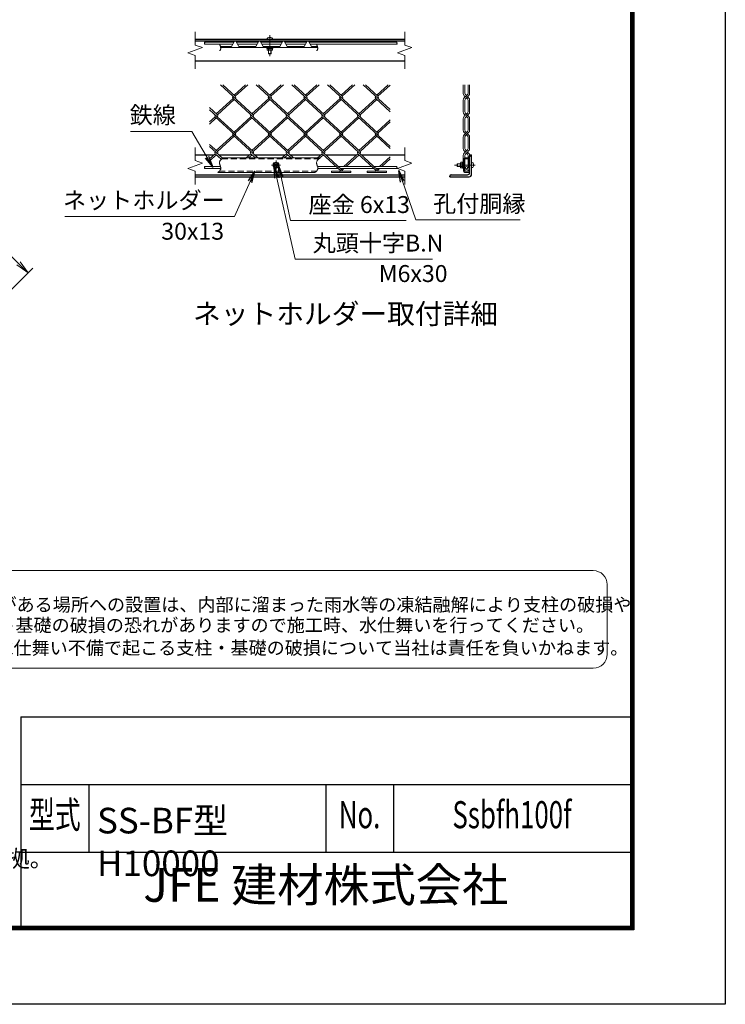
# Model space of a CAD drawing. Units: millimetres. Extents: x 0 to 29400, y 0 to 20790.
# Drawn here: x 22107 to 29400, y 0 to 10185 of the extents above; entities that cross this region are included whole.
import ezdxf
from ezdxf.enums import TextEntityAlignment as Align

# ---------------------------------------------------------------- set-up
doc = ezdxf.new("R2010")
doc.units = ezdxf.units.MM
doc.header["$LTSCALE"] = 5
doc.header["$MEASUREMENT"] = 0
doc.header["$PDMODE"] = 35
doc.linetypes.add('CENTER', pattern=[50.8, 31.75, -6.35, 6.35, -6.35])
doc.linetypes.add('DASHED', pattern=[19.05, 12.7, -6.35])
doc.layers.get('Defpoints').update_dxf_attribs({"color": 8})
for name, color, linetype, lineweight in [('D-BMK', 2, 'CENTER', 13), ('D-STR-DIM', 7, 'Continuous', 13), ('D-STR-TXT', 7, 'Continuous', 13), ('D-STR2', 7, 'Continuous', 13), ('D-STR3', 3, 'Continuous', 13), ('D-TTL-TXT', 7, 'Continuous', 13)]:
    doc.layers.add(name, color=color, linetype=linetype, lineweight=lineweight)
doc.layers.add('D-STR1', color=1, linetype='Continuous')
doc.layers.add('D-TTL', color=2, linetype='Continuous')
doc.styles.add('ROMANSE', font='Romans.shx', dxfattribs={"width": 0.7, "bigfont": 'EXTFONT.SHX'})
doc.styles.add('ゴシック', font='txt')
doc.dimstyles.new('STYLE', dxfattribs={"dimscale": 70, "dimtxt": 2.5, "dimasz": 2, "dimexe": 1, "dimexo": 1, "dimgap": 0.8, "dimtad": 1, "dimdsep": 46, "dimtxsty": 'ゴシック', "dimblk": 'OPEN', "dimcen": 1e-08, "dimclrd": 256, "dimclre": 256, "dimclrt": 256, "dimadec": 0, "dimazin": 2, "dimtfac": 1, "dimtmove": 2, "dimatfit": 3, "dimldrblk": 'OPEN', "dimfxl": 1, "dimtolj": 1, "dimtzin": 0, "dimlwd": -1, "dimlwe": -1, "dimarcsym": 0})

# ---------------------------------------------------------------- blocks, each defined once
blk = doc.blocks.new('_Open')
at = {"color": 0, "linetype": 'ByBlock', "lineweight": -2}
for p, q in [((-1, 0.167), (0, 0)), ((-1, -0.167), (0, 0)), ((0, 0), (-1, 0))]:
    blk.add_line(p, q, dxfattribs=at)
blk = doc.blocks.new('*D8')
at = {"layer": 'D-STR-DIM'}
for p, q in [((19931, 8131), (20829, 9029)), ((20879, 8880), (22095, 7664)), ((21986, 7357), (22244, 7615))]:
    blk.add_line(p, q, dxfattribs=at)
at = {"layer": 'Defpoints', "color": 0}
for p in [(19882, 8081), (22194, 7565), (21936, 7308)]:
    blk.add_point(p, dxfattribs=at)
at = {"layer": 'D-STR-DIM', "xscale": 140, "yscale": 140, "zscale": 140}
for p, rotation in [((20780, 8979), 135.0000000004422), ((22194, 7565), 315.0000000004422)]:
    blk.add_blockref('_Open', p, dxfattribs=dict(at, rotation=rotation))
at = {"layer": 'D-STR-DIM', "insert": (21588, 8374), "char_height": 175, "attachment_point": 5, "rotation": 315, "style": 'ゴシック'}
blk.add_mtext('\\A1;3000', dxfattribs=at)

msp = doc.modelspace()

# ---------------------------------------------------------------- linework, layer by layer
at = {"layer": 'D-BMK'}
for p, q in [((24692.3626, 10023.2761), (24692.3626, 9807.5655)), ((24803.109, 8680.2277), (24709.359, 8680.2277)), ((24756.234, 8633.3527), (24756.234, 8727.1027)), ((26815.2227, 8680.2277), (26599.5121, 8680.2277))]:
    msp.add_line(p, q, dxfattribs=at)
at = {"layer": 'D-STR-DIM'}
for p, q in [((23920.2386, 10059.4214), (23920.2386, 9922.6808)), ((26086.9052, 10059.4214), (26086.9052, 9922.6808)), ((23995.1207, 9895.4263), (23845.3564, 9840.9164)), ((23920.2385, 9922.6808), (23995.1207, 9895.4263)), ((26161.7874, 9895.4263), (26012.0231, 9840.9164)), ((26086.9052, 9922.6808), (26161.7874, 9895.4263)), ((23845.3564, 9840.9164), (23920.2385, 9813.66)), ((23920.2386, 9813.66), (23920.2386, 9676.9214)), ((26012.0231, 9840.9164), (26086.9052, 9813.66)), ((26086.9052, 9813.66), (26086.9052, 9676.9214)), ((23920.2386, 8863.9777), (23920.2386, 8727.2371)), ((26086.9052, 8863.9777), (26086.9052, 8727.2371)), ((23995.1207, 8699.9826), (23845.3564, 8645.4728)), ((23920.2385, 8727.2371), (23995.1207, 8699.9826)), ((26161.7874, 8699.9826), (26012.0231, 8645.4728)), ((26086.9052, 8727.2371), (26161.7874, 8699.9826)), ((23845.3564, 8645.4728), (23920.2385, 8618.2163)), ((23920.2386, 8618.2163), (23920.2386, 8481.4777)), ((26012.0231, 8645.4728), (26086.9052, 8618.2163)), ((26086.9052, 8618.2163), (26086.9052, 8481.4777))]:
    msp.add_line(p, q, dxfattribs=at)
for points in [[(24175.6114, 9960.6714), (24175.3194, 9959.8314), (24175.0425, 9958.9846), (24174.7808, 9958.1318), (24174.5344, 9957.2732), (24174.3032, 9956.4094), (24174.0873, 9955.541), (24173.8868, 9954.6684), (24173.7018, 9953.7921), (24173.5323, 9952.9127), (24173.3783, 9952.0306), (24173.24, 9951.1463)], [(24174.3188, 9931.1463), (24175.0969, 9928.1415), (24175.975, 9925.149), (24176.9284, 9922.1604), (24177.9322, 9919.1673), (24178.9615, 9916.1614), (24179.9915, 9913.1341), (24180.9973, 9910.0773), (24181.9542, 9906.9824), (24182.8372, 9903.8413), (24183.6217, 9900.6556), (24184.2828, 9897.4442), (24184.7958, 9894.2277), (24185.136, 9891.0265), (24185.2788, 9887.8613), (24185.1994, 9884.7525), (24184.873, 9881.7207), (24184.275, 9878.7865), (24183.393, 9875.9626), (24182.2431, 9873.2437), (24180.8455, 9870.6218), (24179.2204, 9868.0891), (24177.388, 9865.6376), (24175.3686, 9863.2594)], [(25177.986, 9960.6714), (25177.694, 9959.8314), (25177.4171, 9958.9846), (25177.1554, 9958.1318), (25176.9089, 9957.2732), (25176.6778, 9956.4094), (25176.4619, 9955.541), (25176.2614, 9954.6684), (25176.0764, 9953.7921), (25175.9069, 9952.9127), (25175.7529, 9952.0306), (25175.6146, 9951.1463)], [(25176.6934, 9931.1463), (25177.4715, 9928.1415), (25178.3496, 9925.149), (25179.303, 9922.1604), (25180.3068, 9919.1673), (25181.336, 9916.1614), (25182.366, 9913.1341), (25183.3719, 9910.0773), (25184.3288, 9906.9824), (25185.2118, 9903.8413), (25185.9963, 9900.6556), (25186.6573, 9897.4442), (25187.1704, 9894.2277), (25187.5106, 9891.0265), (25187.6534, 9887.8613), (25187.5739, 9884.7525), (25187.2476, 9881.7207), (25186.6496, 9878.7865), (25185.7676, 9875.9626), (25184.6177, 9873.2437), (25183.2201, 9870.6218), (25181.595, 9868.0891), (25179.7626, 9865.6376), (25177.7431, 9863.2594)], [(24209.5185, 8755.2277), (24205.1196, 8752.2997), (24200.7788, 8749.3287), (24196.5541, 8746.2715), (24192.5037, 8743.0851), (24188.6856, 8739.7263), (24185.1578, 8736.152), (24181.9786, 8732.3193), (24179.2059, 8728.185), (24176.8962, 8723.7109), (24175.0802, 8718.9339), (24173.7687, 8713.9489), (24172.9722, 8708.8522), (24172.7011, 8703.7402), (24172.9629, 8698.706), (24173.7091, 8693.778), (24174.8382, 8688.9235), (24176.2467, 8684.1076), (24177.8311, 8679.2955), (24179.488, 8674.4523), (24181.114, 8669.5429), (24182.6055, 8664.5326), (24183.8592, 8659.4073), (24184.7721, 8654.2334), (24185.2412, 8649.0964), (24185.1635, 8644.082), (24184.4362, 8639.2756), (24182.9849, 8634.7446), (24180.86, 8630.4777), (24178.1457, 8626.4416), (24174.9263, 8622.6035), (24171.2858, 8618.9304), (24167.3085, 8615.3893), (24163.0786, 8611.9471), (24158.6803, 8608.5709), (24154.1978, 8605.2277)], [(25212.8603, 8755.2277), (25208.4614, 8752.2997), (25204.1206, 8749.3287), (25199.8959, 8746.2715), (25195.8455, 8743.0851), (25192.0273, 8739.7263), (25188.4996, 8736.152), (25185.3204, 8732.3193), (25182.5477, 8728.185), (25180.238, 8723.7109), (25178.422, 8718.9339), (25177.1105, 8713.9489), (25176.314, 8708.8522), (25176.0429, 8703.7402), (25176.3047, 8698.706), (25177.0509, 8693.778), (25178.18, 8688.9235), (25179.5885, 8684.1076), (25181.1729, 8679.2955), (25182.8298, 8674.4523), (25184.4558, 8669.5429), (25185.9473, 8664.5326), (25187.201, 8659.4073), (25188.1139, 8654.2334), (25188.583, 8649.0964), (25188.5053, 8644.082), (25187.778, 8639.2756), (25186.3267, 8634.7446), (25184.2018, 8630.4777), (25181.4875, 8626.4416), (25178.268, 8622.6035), (25174.6276, 8618.9304), (25170.6503, 8615.3893), (25166.4204, 8611.9471), (25162.0221, 8608.5709), (25157.5396, 8605.2277)]]:
    msp.add_lwpolyline(points, dxfattribs=at)
for centre, start, end in [((24023.9681, 9946.1463), 135.18145909, 224.81854091), ((24023.9681, 9936.1463), 135.18145909, 224.81854091), ((24013.9046, 9946.1463), 315.18145909, 44.81854091), ((26010.3744, 9936.1463), 135.18145909, 224.81854091), ((26000.3108, 9946.1463), 315.18145909, 44.81854091), ((26000.3108, 9936.1463), 315.18145909, 44.81854091), ((24023.9681, 8660.0619), 135.18145909, 224.81854091), ((24013.9046, 8660.0619), 315.18145909, 44.81854091), ((26000.3108, 8660.0619), 315.18145909, 44.81854091), ((24023.9681, 8650.0619), 135.18145909, 224.81854091), ((26010.3744, 8650.0619), 135.18145909, 224.81854091), ((26000.3108, 8650.0619), 315.18145909, 44.81854091)]:
    msp.add_arc(centre, 7.0936, start, end, dxfattribs=at)
at = {"layer": 'D-STR1'}
for p, q in [((26086.9052, 9980.6714), (23920.2386, 9980.6714)), ((26086.9052, 9960.6714), (23920.2386, 9960.6714)), ((26086.9052, 9755.6714), (23920.2386, 9755.6714)), ((23920.2386, 8785.2277), (24113.1893, 8785.2277)), ((24136.8723, 8785.2277), (24142.4648, 8785.2277)), ((24166.1477, 8785.2277), (24481.828, 8785.2277)), ((24505.511, 8785.2277), (24511.1034, 8785.2277)), ((24534.7864, 8785.2277), (24850.4667, 8785.2277)), ((24874.1496, 8785.2277), (24879.7421, 8785.2277)), ((24902.833, 8785.2277), (25219.1053, 8785.2277)), ((25242.7883, 8785.2277), (25248.3808, 8785.2277)), ((25271.4717, 8785.2277), (25587.744, 8785.2277)), ((25611.427, 8785.2277), (25617.0194, 8785.2277)), ((25640.7024, 8785.2277), (26086.9052, 8785.2277)), ((26757.618, 8602.7277), (26757.618, 8770.2277)), ((26772.618, 8785.2277), (26777.618, 8785.2277)), ((26777.618, 8585.2277), (26777.618, 8785.2277)), ((23920.2386, 8580.2277), (26086.9052, 8580.2277)), ((23920.2386, 8560.2277), (26086.9052, 8560.2277)), ((26552.618, 8560.2277), (26552.618, 8565.2277)), ((26552.618, 8560.2277), (26752.618, 8560.2277)), ((26567.618, 8580.2277), (26735.118, 8580.2277))]:
    msp.add_line(p, q, dxfattribs=at)
for centre, radius, start, end in [((26772.618, 8770.2277), 15, 90, 180), ((26567.618, 8565.2277), 15, 90, 180), ((26735.118, 8602.7277), 22.5, 270, 0), ((26752.618, 8585.2277), 25, 270, 0)]:
    msp.add_arc(centre, radius, start, end, dxfattribs=at)
at = {"layer": 'D-STR2'}
for p, q in [((24519.8821, 9201.2419), (24183.2781, 9509.6827)), ((24335.5628, 9391.8409), (24206.9611, 9509.6827)), ((24440.4815, 9509.6827), (24323.7213, 9402.6917)), ((24464.1645, 9509.6827), (24335.5628, 9391.8409)), ((24888.5208, 9201.2419), (24551.9168, 9509.6827)), ((24704.2015, 9391.8409), (24575.5998, 9509.6827)), ((24809.1202, 9509.6827), (24692.36, 9402.6917)), ((24832.8032, 9509.6827), (24704.1989, 9391.8385)), ((25257.1595, 9201.2419), (24920.5555, 9509.6827)), ((25072.8401, 9391.8409), (24944.2384, 9509.6827)), ((25177.7588, 9509.6827), (25060.9986, 9402.6917)), ((25201.4418, 9509.6827), (25072.8401, 9391.8409)), ((25625.7687, 9201.2689), (25289.1941, 9509.6827)), ((25441.4788, 9391.8409), (25312.8771, 9509.6827)), ((25546.3975, 9509.6827), (25429.6373, 9402.6917)), ((25570.0805, 9509.6827), (25441.4788, 9391.8409)), ((25936.9026, 9253.9623), (25657.8328, 9509.6827)), ((25810.088, 9391.8679), (25681.5158, 9509.6827)), ((25914.9772, 9509.6827), (25798.2465, 9402.7187)), ((25936.9026, 9508.0721), (25810.088, 9391.8679)), ((26692.1962, 9422.4812), (26692.0908, 9509.6827)), ((26708.238, 9422.4984), (26708.1327, 9509.6827)), ((26741.378, 9422.4984), (26741.2726, 9509.6827)), ((26757.4199, 9422.4812), (26757.3145, 9509.6827)), ((24311.8798, 9370.1395), (24139.402, 9212.0926)), ((24704.2015, 9010.6429), (24311.8798, 9370.1395)), ((24680.5159, 9370.1371), (24508.0406, 9212.0926)), ((25072.8401, 9010.6429), (24680.5185, 9370.1395)), ((25049.1571, 9370.1395), (24877.7114, 9213.0383)), ((25441.4493, 9010.6699), (25049.1571, 9370.1395)), ((25417.7958, 9370.1395), (25245.318, 9212.0926)), ((25810.088, 9010.6699), (25417.7958, 9370.1395)), ((25786.405, 9370.1665), (25613.9272, 9212.1196)), ((25936.9026, 9232.2608), (25786.405, 9370.1665)), ((26724.808, 9398.0584), (26702.4474, 9375.6978)), ((26702.4474, 9397.7325), (26713.4648, 9386.7151)), ((26736.1513, 9386.7151), (26713.8029, 9364.3663)), ((26713.803, 9409.0634), (26724.808, 9398.0584)), ((26735.813, 9409.0634), (26724.808, 9398.0584)), ((26724.808, 9375.3719), (26735.8132, 9364.3664)), ((26747.1686, 9397.7325), (26736.1513, 9386.7151)), ((26736.1513, 9386.7151), (26747.1686, 9375.6978)), ((24151.2435, 9201.2419), (24070.2359, 9275.4716)), ((24323.7213, 9359.2887), (24151.2435, 9201.2419)), ((24692.36, 9359.2887), (24519.8821, 9201.2419)), ((25060.9986, 9359.2887), (24888.5208, 9201.2419)), ((25429.6373, 9359.2887), (25257.1595, 9201.2419)), ((25798.2465, 9359.3157), (25625.7687, 9201.2689)), ((26692.3652, 9232.0782), (26692.1962, 9350.9491)), ((26708.4071, 9232.0954), (26708.238, 9350.9314)), ((26741.547, 9232.0954), (26741.378, 9350.9315)), ((26757.5889, 9232.0782), (26757.4199, 9350.9491)), ((24335.5628, 9010.6429), (24070.2359, 9253.7702)), ((24127.5605, 9179.5404), (24070.2359, 9127.0122)), ((24139.402, 9168.6897), (24070.2359, 9105.3107)), ((24519.8821, 8820.0439), (24127.5605, 9179.5404)), ((24496.1991, 9179.5404), (24323.7213, 9021.4936)), ((24508.0406, 9168.6897), (24335.5628, 9010.6429)), ((24888.4913, 8820.0709), (24496.1991, 9179.5404)), ((24864.8378, 9179.5404), (24692.36, 9021.4936)), ((24876.6793, 9168.6897), (24704.2015, 9010.6429)), ((25257.13, 8820.0709), (24864.8378, 9179.5404)), ((25233.4765, 9179.5404), (25060.9986, 9021.4936)), ((25245.318, 9168.6897), (25072.8401, 9010.6429)), ((25625.7687, 8820.0709), (25233.4765, 9179.5404)), ((25602.0857, 9179.5674), (25430.6399, 9022.4663)), ((25613.9272, 9168.7167), (25441.4493, 9010.6699)), ((25936.9026, 8872.7643), (25602.0857, 9179.5674)), ((26724.977, 9207.6554), (26702.6165, 9185.2948)), ((26702.6165, 9207.3295), (26713.6338, 9196.3121)), ((26736.3203, 9196.3121), (26713.9719, 9173.9633)), ((26713.972, 9218.6604), (26724.977, 9207.6554)), ((26735.982, 9218.6604), (26724.977, 9207.6554)), ((26724.977, 9184.9689), (26735.9822, 9173.9634)), ((26747.3376, 9207.3295), (26736.3203, 9196.3121)), ((26736.3203, 9196.3121), (26747.3376, 9185.2948)), ((25936.9026, 9148.5755), (25798.2465, 9021.5206)), ((25936.9026, 9126.8741), (25810.088, 9010.6699)), ((26692.3652, 9041.7504), (26692.3652, 9160.5461)), ((26708.4071, 9040.4899), (26708.4071, 9160.5284)), ((26741.547, 9040.4899), (26741.547, 9160.5285)), ((26757.5889, 9041.7504), (26757.5889, 9160.5461)), ((24311.8798, 8988.9414), (24139.402, 8830.8946)), ((24323.7213, 8978.0907), (24151.2435, 8820.0439)), ((24567.5257, 8755.2277), (24312.1758, 8989.2127)), ((24680.5185, 8988.9414), (24508.0406, 8830.8946)), ((24692.36, 8978.0907), (24519.8821, 8820.0439)), ((24935.5723, 8755.2277), (24680.5185, 8988.9414)), ((25049.1571, 8988.9414), (24876.6793, 8830.8946)), ((25060.9986, 8978.0907), (24888.5208, 8820.0439)), ((25441.4493, 8629.4719), (25049.1571, 8988.9414)), ((25418.0624, 8989.2397), (25245.2885, 8830.9216)), ((25429.9039, 8978.389), (25257.13, 8820.0709)), ((25810.384, 8629.7431), (25418.0624, 8989.2397)), ((25786.701, 8989.2397), (25613.9272, 8830.9216)), ((25798.5425, 8978.389), (25625.7687, 8820.0709)), ((25936.9026, 8851.6053), (25786.701, 8989.2397)), ((26692.3653, 8851.1513), (26692.3652, 8970.2183)), ((26724.977, 9017.3276), (26702.6165, 8994.967)), ((26702.6165, 9017.0017), (26713.6338, 9005.9843)), ((26708.4072, 8852.4118), (26708.4071, 8971.4788)), ((26736.3203, 9005.9843), (26713.0662, 8982.7298)), ((26713.0693, 9029.2353), (26724.977, 9017.3276)), ((26736.8848, 9029.2353), (26724.977, 9017.3276)), ((26724.977, 8994.6411), (26736.8848, 8982.7333)), ((26747.3376, 9017.0017), (26736.3203, 9005.9843)), ((26736.3203, 9005.9843), (26747.3376, 8994.967)), ((26741.5471, 8852.4118), (26741.547, 8971.4788)), ((26757.589, 8851.1513), (26757.5889, 8970.2183)), ((24151.2435, 8820.0439), (24070.2359, 8894.2736)), ((24203.3718, 8751.1181), (24070.2359, 8873.1147)), ((24127.827, 8798.6407), (24070.2359, 8745.8682)), ((24139.6685, 8787.7899), (24070.2359, 8724.1667)), ((24190.4088, 8741.295), (24127.8565, 8798.6137)), ((24496.4657, 8798.6407), (24449.0887, 8755.2277)), ((24508.3072, 8787.7899), (24472.7717, 8755.2277)), ((24543.8427, 8755.2277), (24496.4657, 8798.6407)), ((24865.1044, 8798.6407), (24817.7274, 8755.2277)), ((24876.9459, 8787.7899), (24841.4104, 8755.2277)), ((24912.4813, 8755.2277), (24865.1044, 8798.6407)), ((25233.743, 8798.6407), (25186.3661, 8755.2277)), ((25245.5845, 8787.7899), (25210.0491, 8755.2277)), ((25430.1789, 8618.6404), (25233.743, 8798.6407)), ((25602.3817, 8798.6407), (25456.606, 8665.0619)), ((25614.2232, 8787.7899), (25480.289, 8665.0619)), ((25798.5425, 8618.8924), (25602.3817, 8798.6407)), ((25936.9026, 8767.3775), (25825.2447, 8665.0619)), ((26692.3653, 8711.8424), (26692.3653, 8779.6191)), ((26724.9771, 8826.7285), (26702.6166, 8804.3679)), ((26702.6166, 8826.4025), (26713.6339, 8815.3852)), ((26708.4072, 8755.2277), (26708.4072, 8780.8797)), ((26714.8502, 8836.8554), (26724.9771, 8826.7285)), ((26736.3204, 8815.3852), (26714.8535, 8793.9179)), ((26736.8849, 8838.6362), (26724.9771, 8826.7285)), ((26724.9771, 8804.042), (26736.8849, 8792.1342)), ((26747.3377, 8826.4025), (26736.3204, 8815.3852)), ((26736.3204, 8815.3852), (26747.3377, 8804.3679)), ((26741.5471, 8755.2277), (26741.5471, 8780.8797)), ((26757.589, 8650.2437), (26757.589, 8779.6191)), ((25936.9026, 8745.676), (25848.9277, 8665.0619)), ((26708.4072, 8651.5042), (26708.4072, 8743.7277)), ((26741.5471, 8651.5042), (26741.5471, 8743.7277)), ((25330.1789, 8618.6404), (25414.1178, 8618.6404)), ((25330.1789, 8618.6404), (25330.1789, 8602.6404)), ((25330.1789, 8602.6404), (25530.1789, 8602.6404)), ((25434.7799, 8645.0619), (25429.6078, 8640.3226)), ((25430.1789, 8618.6404), (25530.1789, 8618.6404)), ((25458.4629, 8645.0619), (25441.4493, 8629.4719)), ((25530.1789, 8618.6404), (25530.1789, 8602.6404)), ((25698.5425, 8618.8924), (25782.4814, 8618.8924)), ((25698.5425, 8618.8924), (25698.5425, 8602.8924)), ((25698.5425, 8602.8924), (25898.5425, 8602.8924)), ((25803.4185, 8645.0619), (25798.5425, 8640.5939)), ((25798.5425, 8618.8924), (25898.5425, 8618.8924)), ((25827.1015, 8645.0619), (25810.384, 8629.7431)), ((25898.5425, 8618.8924), (25898.5425, 8602.8924))]:
    msp.add_line(p, q, dxfattribs=at)
for centre, radius, start, end in [((24323.6918, 9381.0172), 16.0611, 137.5, 222.5), ((24323.6918, 9381.0172), 16.0611, 317.5, 42.5), ((24692.3305, 9381.0172), 16.0611, 137.5, 222.5), ((24692.3305, 9381.0172), 16.0611, 317.5, 42.5), ((25060.9692, 9381.0172), 16.0611, 137.5, 222.5), ((25060.9692, 9381.0172), 16.0611, 317.5, 42.5), ((25429.6078, 9381.0172), 16.0611, 137.5, 222.5), ((25429.6078, 9381.0172), 16.0611, 317.5, 42.5), ((25798.2465, 9381.0172), 16.0611, 137.5, 222.5), ((25798.2465, 9381.0172), 16.0611, 317.5, 42.5), ((26727.1962, 9422.4812), 35, 180, 225), ((26727.1962, 9350.9491), 35, 135, 180), ((26727.238, 9422.4984), 19, 180, 225.00000185), ((26722.378, 9422.4984), 19, 315, 0), ((26722.4199, 9422.4812), 35, 315, 0), ((26722.4199, 9350.9491), 35, 0, 45), ((26727.238, 9350.9314), 19, 135.00054626, 180), ((26722.378, 9350.9315), 19, 0, 44.99915251), ((24139.402, 9190.3912), 16.0611, 137.5, 222.5), ((24139.402, 9190.3912), 16.0611, 317.5, 42.5), ((24508.0406, 9190.3912), 16.0611, 137.5, 222.5), ((24508.0406, 9190.3912), 16.0611, 317.5, 42.5), ((24876.6793, 9190.3912), 16.0611, 137.5, 222.5), ((24876.6793, 9190.3912), 16.0611, 317.5, 42.5), ((25245.5845, 9190.6894), 16.0611, 137.5, 222.5), ((25245.5845, 9190.6894), 16.0611, 317.5, 42.5), ((25614.2232, 9190.6894), 16.0611, 137.5, 222.5), ((25614.2232, 9190.6894), 16.0611, 317.5, 42.5), ((26727.3652, 9232.0782), 35, 180, 225), ((26727.3652, 9160.5461), 35, 135, 180), ((26727.4071, 9232.0954), 19, 180, 225.00000185), ((26727.4071, 9160.5284), 19, 135.00054626, 180), ((26722.547, 9232.0954), 19, 315, 0), ((26722.547, 9160.5285), 19, 0, 44.99915251), ((26722.5889, 9232.0782), 35, 315, 0), ((26722.5889, 9160.5461), 35, 0, 45), ((24323.9879, 9000.0904), 16.0611, 137.5, 222.5), ((24323.9879, 9000.0904), 16.0611, 317.5, 42.5), ((24692.6265, 9000.0904), 16.0611, 137.5, 222.5), ((24692.6265, 9000.0904), 16.0611, 317.5, 42.5), ((25061.2652, 9000.0904), 16.0611, 137.5, 222.5), ((25061.2652, 9000.0904), 16.0611, 317.5, 42.5), ((25429.9039, 9000.0904), 16.0611, 137.5, 222.5), ((25429.9039, 9000.0904), 16.0611, 317.5, 42.5), ((25798.5425, 9000.0904), 16.0611, 137.5, 222.5), ((25798.5425, 9000.0904), 16.0611, 317.5, 42.5), ((26727.3652, 9041.7504), 35, 180, 225), ((26727.3652, 8970.2183), 35, 135, 180), ((26727.3652, 9041.7504), 19, 183.8039647, 221.19986599), ((26727.3652, 8970.2183), 19, 138.8143981, 176.1960353), ((26722.5889, 9041.7504), 19, 318.80015875, 356.1960353), ((26722.5889, 8970.2183), 19, 3.8039647, 41.19984125), ((26722.5889, 9041.7504), 35, 315, 0), ((26722.5889, 8970.2183), 35, 0, 45), ((24139.6685, 8809.4914), 16.0611, 137.5, 222.5), ((24139.6685, 8809.4914), 16.0611, 317.5, 42.5), ((24508.3072, 8809.4914), 16.0611, 137.5, 222.5), ((24508.3072, 8809.4914), 16.0611, 317.5, 42.5), ((24876.9459, 8809.4914), 16.0611, 137.5, 222.5), ((24876.9459, 8809.4914), 16.0611, 317.5, 42.5), ((25245.5845, 8809.4914), 16.0611, 137.5, 222.5), ((25245.5845, 8809.4914), 16.0611, 317.5, 42.5), ((25614.2232, 8809.4914), 16.0611, 137.5, 222.5), ((25614.2232, 8809.4914), 16.0611, 317.5, 42.5), ((26727.3653, 8851.1513), 35, 180, 225), ((26727.3653, 8779.6191), 35, 135, 180), ((26727.3653, 8851.1513), 19, 176.1960353, 228.80013771), ((26727.3653, 8779.6191), 19, 131.18669442, 176.1960353), ((26722.589, 8851.1513), 19, 318.80015875, 3.8039647), ((26722.589, 8779.6191), 19, 3.8039647, 41.19984125), ((26722.589, 8851.1513), 35, 315, 0), ((26722.589, 8779.6191), 35, 0, 45), ((25430.1789, 8618.6404), 16.0611, 137.5, 275), ((25429.9039, 8618.8924), 16.0611, 359.10095274, 42.5), ((25798.5425, 8618.8924), 16.0611, 137.5, 265), ((25798.5425, 8618.8924), 16.0611, 0, 42.5), ((26724.9771, 8651.5042), 32.6118, 230.23061045, 0), ((26724.9771, 8651.5042), 16.57, 180, 0)]:
    msp.add_arc(centre, radius, start, end, dxfattribs=at)
at = {"layer": 'D-STR3'}
for p, q in [((24666.1126, 9988.3065), (24666.1126, 9980.6714)), ((24718.6126, 9988.3065), (24718.6126, 9980.6714)), ((24322.8505, 9951.1463), (24018.9364, 9951.1463)), ((24311.3035, 9931.1463), (24018.9364, 9931.1463)), ((24181.898, 9907.1714), (24297.4615, 9907.1714)), ((24184.5853, 9895.6714), (25186.9599, 9895.6714)), ((24297.4615, 9907.1714), (24328.3498, 9960.6714)), ((24372.4615, 9907.1714), (24341.5733, 9960.6714)), ((24347.0726, 9951.1463), (24572.8505, 9951.1463)), ((24358.6196, 9931.1463), (24561.3035, 9931.1463)), ((24372.4615, 9907.1714), (24547.4615, 9907.1714)), ((24547.4615, 9907.1714), (24578.3498, 9960.6714)), ((24622.4615, 9907.1714), (24591.5733, 9960.6714)), ((24597.0726, 9951.1463), (24822.8505, 9951.1463)), ((24608.6196, 9931.1463), (24811.3035, 9931.1463)), ((24622.4615, 9907.1714), (24797.4615, 9907.1714)), ((24661.1126, 9895.6714), (24661.1126, 9887.6714)), ((24661.1126, 9887.6714), (24723.6126, 9887.6714)), ((24663.4951, 9887.6714), (24663.4951, 9870.193)), ((24721.2301, 9887.6714), (24663.4951, 9887.6714)), ((24666.1126, 9980.6714), (24718.6126, 9980.6714)), ((24677.9288, 9887.6714), (24677.9288, 9870.193)), ((24706.7963, 9887.6714), (24706.7963, 9870.193)), ((24721.2301, 9887.6714), (24721.2301, 9870.193)), ((24723.6126, 9895.6714), (24723.6126, 9887.6714)), ((24797.4615, 9907.1714), (24828.3498, 9960.6714)), ((24872.4615, 9907.1714), (24841.5733, 9960.6714)), ((24847.0726, 9951.1463), (25072.8505, 9951.1463)), ((24858.6196, 9931.1463), (25061.3035, 9931.1463)), ((24872.4615, 9907.1714), (25047.4615, 9907.1714)), ((25047.4615, 9907.1714), (25078.3498, 9960.6714)), ((25122.4615, 9907.1714), (25091.5733, 9960.6714)), ((25097.0726, 9951.1463), (26005.3426, 9951.1463)), ((25108.6196, 9931.1463), (26005.3426, 9931.1463)), ((25122.4615, 9907.1714), (25184.2726, 9907.1714)), ((24667.8626, 9867.6714), (24663.4951, 9870.193)), ((24716.8626, 9867.6714), (24667.8626, 9867.6714)), ((24677.3626, 9867.6714), (24677.3626, 9835.6714)), ((24677.3626, 9835.6714), (24682.3626, 9830.6714)), ((24707.3626, 9835.6714), (24677.3626, 9835.6714)), ((24680.3626, 9867.6714), (24680.3626, 9832.6714)), ((24702.3626, 9830.6714), (24682.3626, 9830.6714)), ((24707.3626, 9835.6714), (24702.3626, 9830.6714)), ((24704.3626, 9867.6714), (24704.3626, 9832.6714)), ((24707.3626, 9867.6714), (24707.3626, 9835.6714)), ((24716.8626, 9867.6714), (24721.2301, 9870.193)), ((24182.459, 8665.0619), (24018.9364, 8665.0619)), ((24209.5185, 8755.2277), (25212.8603, 8755.2277)), ((24741.8003, 8705.2277), (24727.3665, 8680.2277)), ((24727.3665, 8680.2277), (24741.8003, 8655.2277)), ((24770.6678, 8705.2277), (24741.8003, 8705.2277)), ((24785.1015, 8680.2277), (24770.6678, 8705.2277)), ((24770.6678, 8655.2277), (24785.1015, 8680.2277)), ((25185.8008, 8665.0619), (25379.5187, 8665.0619)), ((25402.6096, 8665.0619), (25748.1574, 8665.0619)), ((25771.8404, 8665.0619), (26005.3426, 8665.0619)), ((26632.618, 8695.2277), (26627.618, 8690.2277)), ((26627.618, 8670.2277), (26627.618, 8690.2277)), ((26632.618, 8665.2277), (26627.618, 8670.2277)), ((26664.618, 8692.2277), (26629.618, 8692.2277)), ((26664.618, 8668.2277), (26629.618, 8668.2277)), ((26632.618, 8665.2277), (26632.618, 8695.2277)), ((26664.618, 8695.2277), (26632.618, 8695.2277)), ((26664.618, 8665.2277), (26632.618, 8665.2277)), ((26664.618, 8704.7277), (26667.1396, 8709.0952)), ((26664.618, 8655.7277), (26664.618, 8704.7277)), ((26684.618, 8709.0952), (26667.1396, 8709.0952)), ((26684.618, 8694.6614), (26667.1396, 8694.6614)), ((26684.618, 8665.7939), (26667.1396, 8665.7939)), ((26684.618, 8711.4777), (26684.618, 8648.9777)), ((26692.618, 8711.4777), (26684.618, 8711.4777)), ((26684.618, 8651.3602), (26684.618, 8709.0952)), ((26692.618, 8738.7277), (26692.618, 8621.7277)), ((26704.118, 8738.7277), (26704.118, 8621.7277)), ((26757.618, 8755.2277), (26709.118, 8755.2277)), ((26757.618, 8743.7277), (26709.118, 8743.7277)), ((26757.618, 8755.2277), (26757.618, 8743.7277)), ((26777.618, 8706.4777), (26777.618, 8653.9777)), ((26785.2531, 8706.4777), (26777.618, 8706.4777)), ((24185.2273, 8645.0619), (24018.9364, 8645.0619)), ((24154.1978, 8605.2277), (25157.5396, 8605.2277)), ((24741.8003, 8655.2277), (24770.6678, 8655.2277)), ((25188.5691, 8645.0619), (25401.3449, 8645.0619)), ((25424.4358, 8645.0619), (25769.9835, 8645.0619)), ((25793.6665, 8645.0619), (26005.3426, 8645.0619)), ((26664.618, 8655.7277), (26667.1396, 8651.3602)), ((26684.618, 8651.3602), (26667.1396, 8651.3602)), ((26692.618, 8648.9777), (26684.618, 8648.9777)), ((26757.618, 8616.7277), (26709.118, 8616.7277)), ((26757.618, 8605.2277), (26709.118, 8605.2277)), ((26757.618, 8616.7277), (26757.618, 8605.2277)), ((26785.2531, 8653.9777), (26777.618, 8653.9777))]:
    msp.add_line(p, q, dxfattribs=at)
at = {"layer": 'D-STR3', "linetype": 'DASHED'}
for p, q in [((24193.2883, 8743.7277), (25196.6301, 8743.7277)), ((24168.8613, 8616.7277), (25172.2031, 8616.7277))]:
    msp.add_line(p, q, dxfattribs=at)
at = {"layer": 'D-STR3'}
for centre, radius in [((24756.234, 8680.2277), 31.25), ((24756.234, 8680.2277), 24.5), ((24756.234, 8680.2277), 15), ((24756.234, 8680.2277), 12.2925), ((26724.9771, 8655.2277), 10)]:
    msp.add_circle(centre, radius, dxfattribs=at)
for centre, radius, start, end in [((24675.6126, 9988.3065), 9.5, 106.07285917, 180), ((24692.3626, 9930.1714), 70, 73.92714083, 106.07285917), ((24709.1126, 9988.3065), 9.5, 0, 73.92714083), ((24670.712, 9880.7392), 12.7791, 235.61585005, 304.38414995), ((24692.3626, 9915.7273), 47.7672, 252.41209841, 287.58790159), ((24714.0132, 9880.7392), 12.7791, 235.61586324, 304.3841461), ((26677.6858, 8701.8783), 12.7791, 145.61585005, 214.38414995), ((26712.6739, 8680.2277), 47.7672, 162.41209841, 197.58790159), ((26677.6858, 8658.5771), 12.7791, 145.61586324, 214.3841461), ((26709.118, 8738.7277), 16.5, 90, 180), ((26709.118, 8738.7277), 5, 90, 180), ((26785.2531, 8696.9777), 9.5, 16.07285917, 90), ((26785.2531, 8663.4777), 9.5, 270, 343.92714083), ((26727.118, 8680.2277), 70, 343.92714083, 16.07285917), ((26709.118, 8621.7277), 16.5, 180, 270), ((26709.118, 8621.7277), 5, 180, 270)]:
    msp.add_arc(centre, radius, start, end, dxfattribs=at)
at = {"layer": 'D-TTL', "color": 7}
for p, q in [((22120, 2975.0001), (22120, 805.0001)), ((22120, 2975.0001), (28420, 2975.0001)), ((22120, 2275.0001), (28420, 2275.0001)), ((22820, 2275.0001), (22820, 1575.0001)), ((25270, 2275.0001), (25270, 1575.0001)), ((25970, 2275.0001), (25970, 1575.0001)), ((22120, 1575.0001), (28420, 1575.0001))]:
    msp.add_line(p, q, dxfattribs=at)
at = {"layer": 'D-TTL'}
msp.add_lwpolyline([(0, 20790), (29400, 20790), (29400, 0), (0, 0)], close=True, dxfattribs=at)
at = {"layer": 'D-TTL', "color": 7}
for points in [[(945, 20020), (28455, 20020), (28455, 770.0001), (945, 770.0001)], [(953.75, 20011.25), (28446.25, 20011.25), (28446.25, 778.7501), (953.75, 778.7501)], [(962.5, 20002.5), (28437.5, 20002.5), (28437.5, 787.5001), (962.5, 787.5001)], [(971.25, 19993.75), (28428.75, 19993.75), (28428.75, 796.2501), (971.25, 796.2501)], [(980, 19985), (28420, 19985), (28420, 805.0001), (980, 805.0001)]]:
    msp.add_lwpolyline(points, close=True, dxfattribs=at)
at = {"layer": 'D-TTL-TXT', "color": 2}
msp.add_lwpolyline([(28035.409, 3476.2535, 0.4142135624), (28179.6177, 3620.4621), (28179.6177, 4341.5055, 0.4142135624), (28035.409, 4485.7142), (20982.0198, 4485.7142, 0.4142135624), (20837.8112, 4341.5055), (20837.8112, 3620.4621, 0.4142135624), (20982.0198, 3476.2535)], format="xyb", close=True, dxfattribs=at)

# ---------------------------------------------------------------- texts
at = {"layer": 'D-STR-TXT', "style": 'ゴシック'}
for s, p in [('鉄線', (23243.7303, 9110.4098)), ('ネットホルダー', (22554.5008, 8229.4964)), ('座金 6x13', (25092.8686, 8184.8289)), ('孔付胴縁', (26379.9257, 8193.9675)), ('30x13', (23570.6392, 7908.8029)), ('丸頭十字B.N', (25135.1365, 7786.6517)), ('M6x30', (25819.0786, 7471.1832))]:
    msp.add_text(s, height=175, dxfattribs=at).set_placement(p)
at = {"layer": 'D-TTL-TXT'}
for s, height, style, p in [('ネットホルダー取付詳細', 210, 'ゴシック', (25474.9031, 7115.2555)), ('JFE 建材株式会社', 350, 'ROMANSE', (25270, 1190.0001))]:
    msp.add_text(s, height=height, dxfattribs=dict(at, style=style)).set_placement(p, align=Align.MIDDLE)
at = {"layer": 'D-TTL-TXT', "style": 'ゴシック'}
for s, p in [('凍結の恐れがある場所への設置は、内部に溜まった雨水等の凍結融解により支柱の破損や', (20953.7017, 4064.9523)), ('コンクリート基礎の破損の恐れがありますので施工時、水仕舞いを行ってください。', (20941.8464, 3853.1862)), ('施工による水仕舞い不備で起こる支柱・基礎の破損について当社は責任を負いかねます。 ', (20921.681, 3618.149))]:
    msp.add_text(s, height=136.998235, dxfattribs=at).set_placement(p)
at = {"layer": 'D-TTL-TXT', "style": 'ROMANSE', "width": 0.7}
for s, p in [('型式', (22470, 1925.0001)), ('No.', (25620, 1925.0001)), ('Ssbfh100f', (27195, 1925.0001))]:
    msp.add_text(s, height=280, dxfattribs=at).set_placement(p, align=Align.MIDDLE)
at = {"layer": 'D-TTL-TXT', "linetype": 'Continuous', "style": 'ゴシック'}
msp.add_text('（設計条件）風荷重：昭和57年改正 建築基準法・同施行令に基づく風圧力に準拠。', height=175, dxfattribs=at).set_placement((13536.4272, 1419.7708))
at = {"layer": 'D-TTL-TXT', "insert": (22906.3647, 2032.5803), "char_height": 265, "width": 2450.000004, "attachment_point": 1, "style": 'ROMANSE'}
msp.add_mtext('SS-BF型 H10000', dxfattribs=at)

# ---------------------------------------------------------------- dimensions: what is measured, and where the dimension line sits
at = {"layer": 'D-STR-DIM'}
dim = msp.add_linear_dim(base=(22194.0605, 7565.2522), p1=(19881.8213, 8081.4401), p2=(21936.3632, 7307.5549), angle=315, text='3000', dimstyle='STYLE', override={"dimdec": 0, "dimlfac": 0.333333, "dimblk1": 'Open', "dimblk2": 'Open', "dimsah": 1, "dimfxl": 0.5}, dxfattribs=at)
dim.commit()
dim.dimension.update_dxf_attribs({"geometry": '*D8', "text_midpoint": (21588.4235, 8373.8288)})

# ---------------------------------------------------------------- leaders
at = {"layer": 'D-STR-TXT'}
for points in [[(24103.9618, 8658.1075), (23884.7811, 9027.76), (23251.7253, 9027.76)], [(24738.4151, 8665.5699), (24954.238, 7706.2227), (26374.3497, 7706.2227)], [(24784.3083, 8669.3807), (24904.8636, 8107.0649), (26102.894, 8107.0649)], [(24538.4323, 8618.0677), (24327.2774, 8149.5116), (22574.0439, 8149.5116)], [(26024.491, 8623.9637), (26200.8039, 8112.6503), (27279.7988, 8112.6503)]]:
    msp.add_leader(points, dimstyle='STYLE', override={"dimscale": 60, "dimgap": 0.8, "dimtad": 1}, dxfattribs=at)

doc.saveas('drawing.dxf')
